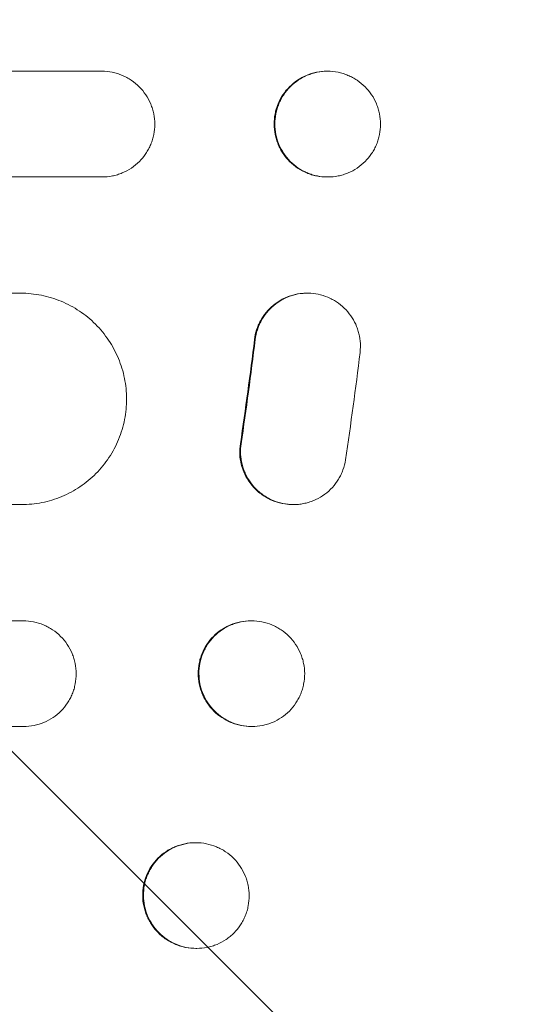
# Model space of a CAD drawing. Units: millimetres. Extents: x -3966 to 3428, y -3268 to 2985.
# Drawn here: x 2182 to 2254, y 489 to 629 of the extents above; entities that cross this region are included whole.
import ezdxf

# ---------------------------------------------------------------- set-up
doc = ezdxf.new("R2010")
doc.units = ezdxf.units.MM
doc.header["$LTSCALE"] = 20
doc.linetypes.add('HIDDEN', pattern=[9.525, 6.35, -3.175])
doc.layers.add('2d', color=230, linetype='Continuous')
doc.layers.add('EN-Free_Space_Hatch', color=10, linetype='HIDDEN')

msp = doc.modelspace()

# ---------------------------------------------------------------- hatches: boundary and pattern name
at = {"layer": 'EN-Free_Space_Hatch'}
h = msp.add_hatch(dxfattribs=at)
h.set_pattern_fill('ANSI31', color=256, scale=100, angle=90)
h.set_pattern_definition([(135, (1095.46, 263.05), (-224.506, -224.506), [])])
edge = h.paths.add_edge_path()
edge.add_line((2427.54, -354.4), (1114.46, -354.4))
edge.add_arc((1114.46, 645.6), 1000, 90, 270, ccw=False)
edge.add_line((1114.46, 1645.6), (2427.54, 1645.6))
edge.add_arc((2427.54, 645.6), 1000, -90, 90, ccw=False)

# ---------------------------------------------------------------- linework, layer by layer
at = {"layer": '2d', "lineweight": 0}
for p, q in [((2050.8, 621.6), (2193.65, 621.6)), ((2225.56, 621.6), (2225.68, 621.6)), ((2193.67, 606.6), (2050.82, 606.6)), ((2225.71, 606.6), (2225.58, 606.6)), ((2050.86, 590.1), (2182.12, 590.1)), ((2222.71, 590.1), (2222.82, 590.1)), ((2182.23, 560.1), (2050.96, 560.1)), ((2220.73, 560.1), (2220.84, 560.1)), ((2051.03, 543.6), (2182.48, 543.6)), ((2214.76, 543.6), (2214.89, 543.6)), ((2182.56, 528.6), (2051.11, 528.6)), ((2214.97, 528.6), (2214.84, 528.6)), ((2206.88, 512.1), (2207.01, 512.1)), ((2207.11, 497.1), (2206.98, 497.1))]:
    msp.add_line(p, q, dxfattribs=at)
for points, knots in [([(2201.15, 614.1), (2201.15, 614.59), (2201.1, 615.08), (2200.96, 615.8), (2200.9, 616.03), (2200.76, 616.5), (2200.67, 616.74), (2200.39, 617.42), (2200.16, 617.85), (2199.61, 618.67), (2199.3, 619.05), (2198.61, 619.74), (2198.23, 620.05), (2197.62, 620.46), (2197.4, 620.59), (2196.97, 620.82), (2196.53, 621.03), (2196.07, 621.2), (2195.6, 621.34), (2195.36, 621.4), (2194.64, 621.55), (2194.15, 621.6), (2193.65, 621.6)], [0, 0, 0, 0, 0.00146477, 0.00146477, 0.00219715, 0.00219715, 0.00292954, 0.00292954, 0.00439431, 0.00439431, 0.00585908, 0.00585908, 0.00732385, 0.00732385, 0.00805623, 0.00805623, 0.00878862, 0.009521, 0.009521, 0.01025339, 0.01025339, 0.01171816, 0.01171816, 0.01171816, 0.01171816]), ([(2218.08, 614.1), (2218.08, 614.59), (2218.13, 615.08), (2218.27, 615.8), (2218.33, 616.03), (2218.47, 616.5), (2218.55, 616.74), (2218.83, 617.42), (2219.06, 617.85), (2219.6, 618.67), (2219.92, 619.05), (2220.61, 619.74), (2220.98, 620.05), (2221.6, 620.46), (2221.81, 620.59), (2222.24, 620.82), (2222.68, 621.03), (2223.14, 621.2), (2223.61, 621.34), (2223.85, 621.4), (2224.58, 621.55), (2225.06, 621.6), (2225.56, 621.6)], [0, 0, 0, 0, 0.00146477, 0.00146477, 0.00219715, 0.00219715, 0.00292954, 0.00292954, 0.00439431, 0.00439431, 0.00585908, 0.00585908, 0.00732385, 0.00732385, 0.00805623, 0.00805623, 0.00878861, 0.009521, 0.009521, 0.01025338, 0.01025338, 0.01171815, 0.01171815, 0.01171815, 0.01171815]), ([(2225.66, 621.6), (2225.17, 621.6), (2224.68, 621.55), (2223.97, 621.4), (2223.73, 621.35), (2223.26, 621.2), (2223.02, 621.12), (2222.34, 620.84), (2221.92, 620.61), (2221.1, 620.06), (2220.72, 619.75), (2220.03, 619.06), (2219.72, 618.68), (2219.31, 618.06), (2219.18, 617.85), (2218.95, 617.42), (2218.74, 616.98), (2218.58, 616.52), (2218.44, 616.05), (2218.37, 615.81), (2218.23, 615.08), (2218.18, 614.59), (2218.18, 614.1)], [0, 0, 0, 0, 0.00146477, 0.00146477, 0.00219715, 0.00219715, 0.00292954, 0.00292954, 0.00439431, 0.00439431, 0.00585908, 0.00585908, 0.00732385, 0.00732385, 0.00805623, 0.00805623, 0.00878862, 0.009521, 0.009521, 0.01025338, 0.01025338, 0.01171815, 0.01171815, 0.01171815, 0.01171815]), ([(2233.18, 614.1), (2233.18, 614.59), (2233.13, 615.08), (2232.99, 615.8), (2232.93, 616.03), (2232.79, 616.5), (2232.7, 616.74), (2232.42, 617.42), (2232.19, 617.85), (2231.65, 618.67), (2231.33, 619.05), (2230.64, 619.74), (2230.26, 620.05), (2229.65, 620.46), (2229.44, 620.59), (2229, 620.82), (2228.56, 621.03), (2228.1, 621.2), (2227.63, 621.34), (2227.39, 621.4), (2226.67, 621.55), (2226.18, 621.6), (2225.68, 621.6)], [0, 0, 0, 0, 0.00146477, 0.00146477, 0.00219715, 0.00219715, 0.00292954, 0.00292954, 0.00439431, 0.00439431, 0.00585908, 0.00585908, 0.00732385, 0.00732385, 0.00805623, 0.00805623, 0.00878862, 0.009521, 0.009521, 0.01025339, 0.01025339, 0.01171816, 0.01171816, 0.01171816, 0.01171816]), ([(2193.67, 606.6), (2194.17, 606.6), (2194.66, 606.64), (2195.37, 606.79), (2195.61, 606.85), (2196.08, 606.99), (2196.31, 607.07), (2196.99, 607.36), (2197.42, 607.59), (2198.24, 608.13), (2198.62, 608.45), (2199.31, 609.14), (2199.62, 609.51), (2200.03, 610.13), (2200.16, 610.34), (2200.39, 610.77), (2200.59, 611.22), (2200.76, 611.68), (2200.9, 612.14), (2200.96, 612.38), (2201.1, 613.11), (2201.15, 613.6), (2201.15, 614.1)], [0, 0, 0, 0, 0.00146489, 0.00146489, 0.00219734, 0.00219734, 0.00292978, 0.00292978, 0.00439467, 0.00439467, 0.00585956, 0.00585956, 0.00732445, 0.00732445, 0.0080569, 0.0080569, 0.00878934, 0.00952179, 0.00952179, 0.01025423, 0.01025423, 0.01171912, 0.01171912, 0.01171912, 0.01171912]), ([(2225.58, 606.6), (2225.09, 606.6), (2224.6, 606.64), (2223.88, 606.79), (2223.65, 606.85), (2223.17, 606.99), (2222.94, 607.07), (2222.26, 607.36), (2221.83, 607.59), (2221.01, 608.13), (2220.63, 608.45), (2219.94, 609.14), (2219.63, 609.51), (2219.21, 610.13), (2219.09, 610.34), (2218.85, 610.77), (2218.65, 611.22), (2218.48, 611.68), (2218.34, 612.14), (2218.28, 612.38), (2218.13, 613.11), (2218.08, 613.6), (2218.08, 614.1)], [0, 0, 0, 0, 0.00146489, 0.00146489, 0.00219733, 0.00219733, 0.00292978, 0.00292978, 0.00439467, 0.00439467, 0.00585956, 0.00585956, 0.00732445, 0.00732445, 0.00805689, 0.00805689, 0.00878934, 0.00952178, 0.00952178, 0.01025423, 0.01025423, 0.01171911, 0.01171911, 0.01171911, 0.01171911]), ([(2218.18, 614.1), (2218.18, 613.6), (2218.23, 613.11), (2218.38, 612.4), (2218.44, 612.16), (2218.58, 611.69), (2218.66, 611.45), (2218.95, 610.77), (2219.18, 610.34), (2219.72, 609.53), (2220.04, 609.14), (2220.73, 608.45), (2221.11, 608.14), (2221.72, 607.73), (2221.93, 607.6), (2222.37, 607.37), (2222.81, 607.16), (2223.27, 606.99), (2223.74, 606.85), (2223.98, 606.79), (2224.7, 606.64), (2225.19, 606.6), (2225.69, 606.6)], [0, 0, 0, 0, 0.00146489, 0.00146489, 0.00219734, 0.00219734, 0.00292978, 0.00292978, 0.00439467, 0.00439467, 0.00585956, 0.00585956, 0.00732445, 0.00732445, 0.0080569, 0.0080569, 0.00878934, 0.00952179, 0.00952179, 0.01025424, 0.01025424, 0.01171913, 0.01171913, 0.01171913, 0.01171913]), ([(2225.71, 606.6), (2226.2, 606.6), (2226.69, 606.64), (2227.41, 606.79), (2227.64, 606.85), (2228.11, 606.99), (2228.35, 607.07), (2229.03, 607.36), (2229.46, 607.59), (2230.27, 608.13), (2230.65, 608.45), (2231.34, 609.14), (2231.65, 609.51), (2232.06, 610.13), (2232.19, 610.34), (2232.42, 610.77), (2232.63, 611.22), (2232.79, 611.68), (2232.93, 612.14), (2232.99, 612.38), (2233.14, 613.11), (2233.18, 613.6), (2233.18, 614.1)], [0, 0, 0, 0, 0.00146489, 0.00146489, 0.00219734, 0.00219734, 0.00292978, 0.00292978, 0.00439467, 0.00439467, 0.00585956, 0.00585956, 0.00732445, 0.00732445, 0.0080569, 0.0080569, 0.00878934, 0.00952179, 0.00952179, 0.01025423, 0.01025423, 0.01171912, 0.01171912, 0.01171912, 0.01171912]), ([(2197.15, 575.1), (2197.15, 576.09), (2197.05, 577.06), (2196.76, 578.49), (2196.64, 578.97), (2196.35, 579.91), (2196.18, 580.38), (2195.62, 581.74), (2195.15, 582.6), (2194.34, 583.82), (2194.04, 584.22), (2193.41, 584.98), (2193.08, 585.35), (2192.05, 586.39), (2191.29, 587.01), (2190.06, 587.83), (2189.64, 588.09), (2188.77, 588.55), (2187.89, 588.97), (2186.97, 589.3), (2186.03, 589.59), (2185.55, 589.71), (2184.09, 590), (2183.11, 590.1), (2182.12, 590.1)], [0, 0, 0, 0, 0.00293157, 0.00293157, 0.00439736, 0.00439736, 0.00586314, 0.00586314, 0.00879471, 0.00879471, 0.0102605, 0.0102605, 0.01172628, 0.01172628, 0.01465785, 0.01465785, 0.01612364, 0.01612364, 0.01758942, 0.01905521, 0.01905521, 0.02052099, 0.02052099, 0.02345256, 0.02345256, 0.02345256, 0.02345256]), ([(2215.3, 583.52), (2215.36, 583.99), (2215.46, 584.45), (2215.67, 585.12), (2215.75, 585.34), (2215.94, 585.78), (2216.04, 585.99), (2216.38, 586.61), (2216.64, 587), (2217.24, 587.73), (2217.57, 588.07), (2218.3, 588.67), (2218.68, 588.93), (2219.3, 589.28), (2219.51, 589.38), (2219.95, 589.57), (2220.17, 589.65), (2220.84, 589.87), (2221.3, 589.98), (2222, 590.07), (2222.24, 590.08), (2222.55, 590.09), (2222.63, 590.1), (2222.71, 590.1)], [0, 0, 0, 0, 0.00140902, 0.00140902, 0.00211353, 0.00211353, 0.00281804, 0.00281804, 0.00422706, 0.00422706, 0.00563609, 0.00563609, 0.00704511, 0.00704511, 0.00774962, 0.00774962, 0.00845413, 0.00845413, 0.00986315, 0.00986315, 0.01056766, 0.01056766, 0.01080759, 0.01080759, 0.01080759, 0.01080759]), ([(2215.4, 583.52), (2215.46, 583.99), (2215.56, 584.45), (2215.78, 585.12), (2215.86, 585.34), (2216.04, 585.78), (2216.15, 585.99), (2216.49, 586.61), (2216.75, 587), (2217.34, 587.73), (2217.68, 588.07), (2218.4, 588.67), (2218.79, 588.93), (2219.41, 589.28), (2219.62, 589.38), (2220.05, 589.57), (2220.27, 589.65), (2220.94, 589.87), (2221.4, 589.98), (2222.11, 590.07), (2222.34, 590.08), (2222.81, 590.1), (2223.05, 590.1), (2223.75, 590.05), (2224.22, 589.98), (2225.14, 589.74), (2225.58, 589.58), (2226.22, 589.28), (2226.43, 589.17), (2226.83, 588.93), (2227.03, 588.8), (2227.61, 588.39), (2227.96, 588.07), (2228.61, 587.39), (2228.9, 587.01), (2229.41, 586.21), (2229.62, 585.8), (2229.88, 585.14), (2229.96, 584.91), (2230.09, 584.46), (2230.15, 584.23), (2230.28, 583.54), (2230.33, 583.07), (2230.33, 582.6)], [0, 0, 0, 0, 0.00140902, 0.00140902, 0.00211354, 0.00211354, 0.00281805, 0.00281805, 0.00422707, 0.00422707, 0.0056361, 0.0056361, 0.00704512, 0.00704512, 0.00774964, 0.00774964, 0.00845415, 0.00845415, 0.00986317, 0.00986317, 0.01056769, 0.01056769, 0.0112722, 0.0112722, 0.01268122, 0.01268122, 0.01409025, 0.01409025, 0.01479476, 0.01479476, 0.01549927, 0.01549927, 0.0169083, 0.0169083, 0.01831732, 0.01831732, 0.01972635, 0.01972635, 0.02043086, 0.02043086, 0.02113537, 0.02113537, 0.0225444, 0.0225444, 0.0225444, 0.0225444]), ([(2182.23, 560.1), (2183.22, 560.1), (2184.19, 560.19), (2185.63, 560.48), (2186.1, 560.6), (2187.04, 560.88), (2187.51, 561.05), (2188.87, 561.62), (2189.72, 562.08), (2190.94, 562.89), (2191.34, 563.19), (2192.1, 563.82), (2192.46, 564.15), (2193.49, 565.18), (2194.11, 565.94), (2194.92, 567.17), (2195.18, 567.59), (2195.63, 568.46), (2196.05, 569.34), (2196.37, 570.26), (2196.66, 571.2), (2196.78, 571.68), (2197.06, 573.13), (2197.15, 574.11), (2197.15, 575.1)], [0, 0, 0, 0, 0.00293266, 0.00293266, 0.00439899, 0.00439899, 0.00586531, 0.00586531, 0.00879797, 0.00879797, 0.0102643, 0.0102643, 0.01173063, 0.01173063, 0.01466328, 0.01466328, 0.01612961, 0.01612961, 0.01759594, 0.01906227, 0.01906227, 0.0205286, 0.0205286, 0.02346126, 0.02346126, 0.02346126, 0.02346126]), ([(2220.73, 560.1), (2220.35, 560.1), (2219.97, 560.13), (2219.11, 560.26), (2218.63, 560.38), (2217.7, 560.72), (2217.26, 560.93), (2216.63, 561.31), (2216.42, 561.45), (2216.03, 561.75), (2215.84, 561.9), (2215.3, 562.4), (2214.97, 562.76), (2214.38, 563.56), (2214.13, 563.98), (2213.82, 564.65), (2213.73, 564.87), (2213.56, 565.34), (2213.49, 565.58), (2213.31, 566.29), (2213.24, 566.77), (2213.2, 567.75), (2213.22, 568.25), (2213.3, 568.74)], [0.01059531, 0.01059531, 0.01059531, 0.01059531, 0.01173756, 0.01173756, 0.01320475, 0.01320475, 0.01467195, 0.01467195, 0.01540554, 0.01540554, 0.01613914, 0.01613914, 0.01760634, 0.01760634, 0.01907353, 0.01907353, 0.01980713, 0.01980713, 0.02054073, 0.02054073, 0.02200792, 0.02200792, 0.02347512, 0.02347512, 0.02347512, 0.02347512]), ([(2228.21, 566.45), (2228.14, 565.97), (2228.02, 565.49), (2227.77, 564.8), (2227.68, 564.58), (2227.47, 564.13), (2227.35, 563.92), (2226.97, 563.29), (2226.68, 562.9), (2226.02, 562.17), (2225.65, 561.84), (2224.87, 561.26), (2224.45, 561.01), (2223.78, 560.7), (2223.55, 560.6), (2223.09, 560.44), (2222.62, 560.3), (2222.14, 560.21), (2221.66, 560.14), (2221.41, 560.11), (2220.67, 560.08), (2220.18, 560.11), (2219.21, 560.26), (2218.73, 560.38), (2217.81, 560.72), (2217.37, 560.93), (2216.74, 561.31), (2216.53, 561.45), (2216.13, 561.75), (2215.95, 561.9), (2215.4, 562.4), (2215.08, 562.76), (2214.49, 563.56), (2214.24, 563.98), (2213.93, 564.65), (2213.83, 564.87), (2213.67, 565.34), (2213.6, 565.58), (2213.42, 566.29), (2213.35, 566.77), (2213.3, 567.75), (2213.33, 568.25), (2213.4, 568.74)], [0, 0, 0, 0, 0.0014672, 0.0014672, 0.0022008, 0.0022008, 0.0029344, 0.0029344, 0.00440161, 0.00440161, 0.00586881, 0.00586881, 0.00733601, 0.00733601, 0.00806961, 0.00806961, 0.00880321, 0.00953681, 0.00953681, 0.01027041, 0.01027041, 0.01173762, 0.01173762, 0.01320482, 0.01320482, 0.01467202, 0.01467202, 0.01540562, 0.01540562, 0.01613922, 0.01613922, 0.01760642, 0.01760642, 0.01907363, 0.01907363, 0.01980723, 0.01980723, 0.02054083, 0.02054083, 0.02200803, 0.02200803, 0.02347523, 0.02347523, 0.02347523, 0.02347523]), ([(2190.01, 536.1), (2190, 536.59), (2189.95, 537.08), (2189.81, 537.79), (2189.75, 538.03), (2189.6, 538.5), (2189.52, 538.73), (2189.24, 539.41), (2189, 539.84), (2188.46, 540.66), (2188.14, 541.04), (2187.45, 541.74), (2187.07, 542.05), (2186.46, 542.46), (2186.24, 542.59), (2185.81, 542.82), (2185.59, 542.93), (2184.91, 543.21), (2184.44, 543.35), (2183.47, 543.55), (2182.98, 543.6), (2182.48, 543.6)], [0, 0, 0, 0, 0.00146799, 0.00146799, 0.00220198, 0.00220198, 0.00293598, 0.00293598, 0.00440397, 0.00440397, 0.00587196, 0.00587196, 0.00733995, 0.00733995, 0.00807394, 0.00807394, 0.00880794, 0.00880794, 0.01027593, 0.01027593, 0.01174392, 0.01174392, 0.01174392, 0.01174392]), ([(2207.31, 536.1), (2207.31, 536.59), (2207.35, 537.08), (2207.49, 537.79), (2207.55, 538.03), (2207.69, 538.5), (2207.77, 538.73), (2208.05, 539.41), (2208.28, 539.84), (2208.81, 540.66), (2209.13, 541.04), (2209.81, 541.74), (2210.19, 542.05), (2210.8, 542.46), (2211.01, 542.59), (2211.44, 542.82), (2211.66, 542.93), (2212.34, 543.21), (2212.81, 543.35), (2213.78, 543.55), (2214.27, 543.6), (2214.76, 543.6)], [0, 0, 0, 0, 0.00146798, 0.00146798, 0.00220197, 0.00220197, 0.00293595, 0.00293595, 0.00440393, 0.00440393, 0.00587191, 0.00587191, 0.00733988, 0.00733988, 0.00807387, 0.00807387, 0.00880786, 0.00880786, 0.01027584, 0.01027584, 0.01174381, 0.01174381, 0.01174381, 0.01174381]), ([(2214.87, 543.6), (2214.37, 543.6), (2213.88, 543.55), (2213.17, 543.4), (2212.93, 543.34), (2212.46, 543.2), (2212.22, 543.12), (2211.55, 542.83), (2211.12, 542.6), (2210.3, 542.06), (2209.92, 541.74), (2209.23, 541.05), (2208.93, 540.67), (2208.52, 540.06), (2208.39, 539.84), (2208.17, 539.41), (2207.96, 538.97), (2207.8, 538.51), (2207.66, 538.04), (2207.6, 537.8), (2207.46, 537.08), (2207.41, 536.59), (2207.42, 536.1)], [0, 0, 0, 0, 0.00146798, 0.00146798, 0.00220198, 0.00220198, 0.00293597, 0.00293597, 0.00440395, 0.00440395, 0.00587193, 0.00587193, 0.00733992, 0.00733992, 0.00807391, 0.00807391, 0.0088079, 0.00954189, 0.00954189, 0.01027589, 0.01027589, 0.01174387, 0.01174387, 0.01174387, 0.01174387]), ([(2222.42, 536.1), (2222.41, 536.59), (2222.36, 537.08), (2222.22, 537.79), (2222.16, 538.03), (2222.01, 538.5), (2221.93, 538.73), (2221.64, 539.41), (2221.41, 539.84), (2220.87, 540.66), (2220.55, 541.04), (2219.86, 541.74), (2219.48, 542.05), (2218.86, 542.46), (2218.65, 542.59), (2218.22, 542.82), (2218, 542.93), (2217.32, 543.21), (2216.85, 543.35), (2215.87, 543.55), (2215.38, 543.6), (2214.89, 543.6)], [0, 0, 0, 0, 0.00146799, 0.00146799, 0.00220198, 0.00220198, 0.00293598, 0.00293598, 0.00440397, 0.00440397, 0.00587196, 0.00587196, 0.00733995, 0.00733995, 0.00807394, 0.00807394, 0.00880794, 0.00880794, 0.01027593, 0.01027593, 0.01174391, 0.01174391, 0.01174391, 0.01174391]), ([(2182.56, 528.6), (2183.05, 528.6), (2183.54, 528.64), (2184.26, 528.79), (2184.5, 528.85), (2184.97, 528.99), (2185.2, 529.08), (2185.88, 529.36), (2186.31, 529.59), (2187.12, 530.13), (2187.5, 530.45), (2188.19, 531.14), (2188.5, 531.52), (2188.9, 532.14), (2189.03, 532.35), (2189.26, 532.78), (2189.46, 533.22), (2189.63, 533.68), (2189.76, 534.15), (2189.82, 534.39), (2189.96, 535.11), (2190.01, 535.6), (2190.01, 536.1)], [0, 0, 0, 0, 0.00146841, 0.00146841, 0.00220262, 0.00220262, 0.00293682, 0.00293682, 0.00440524, 0.00440524, 0.00587365, 0.00587365, 0.00734206, 0.00734206, 0.00807627, 0.00807627, 0.00881047, 0.00954468, 0.00954468, 0.01027889, 0.01027889, 0.0117473, 0.0117473, 0.0117473, 0.0117473]), ([(2214.84, 528.6), (2214.35, 528.6), (2213.86, 528.64), (2213.14, 528.79), (2212.9, 528.85), (2212.43, 528.99), (2212.19, 529.08), (2211.51, 529.36), (2211.08, 529.59), (2210.26, 530.13), (2209.87, 530.45), (2209.18, 531.14), (2208.87, 531.52), (2208.46, 532.14), (2208.33, 532.35), (2208.1, 532.78), (2207.89, 533.22), (2207.72, 533.68), (2207.57, 534.15), (2207.51, 534.39), (2207.36, 535.11), (2207.31, 535.6), (2207.31, 536.1)], [0, 0, 0, 0, 0.0014684, 0.0014684, 0.0022026, 0.0022026, 0.0029368, 0.0029368, 0.00440519, 0.00440519, 0.00587359, 0.00587359, 0.00734199, 0.00734199, 0.00807619, 0.00807619, 0.00881039, 0.00954459, 0.00954459, 0.01027879, 0.01027879, 0.01174718, 0.01174718, 0.01174718, 0.01174718]), ([(2207.42, 536.1), (2207.42, 535.6), (2207.47, 535.12), (2207.62, 534.4), (2207.68, 534.16), (2207.82, 533.69), (2207.9, 533.46), (2208.19, 532.78), (2208.42, 532.35), (2208.97, 531.53), (2209.28, 531.15), (2209.98, 530.46), (2210.35, 530.14), (2210.97, 529.73), (2211.18, 529.6), (2211.62, 529.37), (2211.84, 529.27), (2212.52, 528.98), (2212.99, 528.84), (2213.96, 528.64), (2214.45, 528.6), (2214.95, 528.6)], [0, 0, 0, 0, 0.00146842, 0.00146842, 0.00220262, 0.00220262, 0.00293683, 0.00293683, 0.00440525, 0.00440525, 0.00587367, 0.00587367, 0.00734208, 0.00734208, 0.00807629, 0.00807629, 0.0088105, 0.0088105, 0.01027892, 0.01027892, 0.01174733, 0.01174733, 0.01174733, 0.01174733]), ([(2214.97, 528.6), (2215.46, 528.6), (2215.95, 528.64), (2216.67, 528.79), (2216.91, 528.85), (2217.38, 528.99), (2217.61, 529.08), (2218.29, 529.36), (2218.72, 529.59), (2219.53, 530.13), (2219.91, 530.45), (2220.6, 531.14), (2220.91, 531.52), (2221.31, 532.14), (2221.44, 532.35), (2221.67, 532.78), (2221.87, 533.22), (2222.03, 533.68), (2222.17, 534.15), (2222.23, 534.39), (2222.37, 535.11), (2222.42, 535.6), (2222.42, 536.1)], [0, 0, 0, 0, 0.00146841, 0.00146841, 0.00220262, 0.00220262, 0.00293682, 0.00293682, 0.00440524, 0.00440524, 0.00587365, 0.00587365, 0.00734206, 0.00734206, 0.00807627, 0.00807627, 0.00881047, 0.00954468, 0.00954468, 0.01027889, 0.01027889, 0.0117473, 0.0117473, 0.0117473, 0.0117473]), ([(2199.44, 504.6), (2199.44, 505.09), (2199.48, 505.57), (2199.62, 506.29), (2199.68, 506.53), (2199.81, 507), (2199.9, 507.23), (2200.17, 507.91), (2200.4, 508.34), (2200.93, 509.15), (2201.24, 509.54), (2201.93, 510.23), (2202.3, 510.54), (2202.91, 510.96), (2203.13, 511.09), (2203.56, 511.32), (2203.78, 511.42), (2204.45, 511.71), (2204.92, 511.85), (2205.89, 512.05), (2206.38, 512.1), (2206.88, 512.1)], [0, 0, 0, 0, 0.00147035, 0.00147035, 0.00220553, 0.00220553, 0.00294071, 0.00294071, 0.00441106, 0.00441106, 0.00588142, 0.00588142, 0.00735177, 0.00735177, 0.00808695, 0.00808695, 0.00882213, 0.00882213, 0.01029248, 0.01029248, 0.01176284, 0.01176284, 0.01176284, 0.01176284]), ([(2206.99, 512.1), (2206.49, 512.1), (2206, 512.05), (2205.28, 511.9), (2205.05, 511.84), (2204.57, 511.7), (2204.34, 511.62), (2203.66, 511.33), (2203.23, 511.1), (2202.42, 510.55), (2202.04, 510.24), (2201.35, 509.54), (2201.05, 509.17), (2200.64, 508.55), (2200.52, 508.34), (2200.29, 507.91), (2200.08, 507.47), (2199.92, 507.01), (2199.79, 506.54), (2199.73, 506.3), (2199.59, 505.58), (2199.54, 505.09), (2199.55, 504.6)], [0, 0, 0, 0, 0.00147037, 0.00147037, 0.00220555, 0.00220555, 0.00294074, 0.00294074, 0.0044111, 0.0044111, 0.00588147, 0.00588147, 0.00735184, 0.00735184, 0.00808702, 0.00808702, 0.00882221, 0.00955739, 0.00955739, 0.01029257, 0.01029257, 0.01176294, 0.01176294, 0.01176294, 0.01176294]), ([(2214.55, 504.6), (2214.54, 505.09), (2214.49, 505.57), (2214.35, 506.29), (2214.29, 506.53), (2214.14, 507), (2214.06, 507.23), (2213.77, 507.91), (2213.54, 508.34), (2212.99, 509.15), (2212.68, 509.54), (2211.98, 510.23), (2211.61, 510.54), (2210.99, 510.96), (2210.78, 511.09), (2210.34, 511.32), (2210.12, 511.42), (2209.44, 511.71), (2208.97, 511.85), (2208, 512.05), (2207.5, 512.1), (2207.01, 512.1)], [0, 0, 0, 0, 0.00147038, 0.00147038, 0.00220556, 0.00220556, 0.00294075, 0.00294075, 0.00441113, 0.00441113, 0.0058815, 0.0058815, 0.00735188, 0.00735188, 0.00808707, 0.00808707, 0.00882226, 0.00882226, 0.01029263, 0.01029263, 0.01176301, 0.01176301, 0.01176301, 0.01176301]), ([(2206.98, 497.1), (2206.49, 497.1), (2206, 497.15), (2205.28, 497.29), (2205.04, 497.35), (2204.56, 497.49), (2204.33, 497.58), (2203.65, 497.86), (2203.21, 498.09), (2202.6, 498.5), (2202.4, 498.65), (2202.02, 498.96), (2201.84, 499.13), (2201.31, 499.65), (2201, 500.03), (2200.59, 500.64), (2200.46, 500.85), (2200.23, 501.28), (2200.02, 501.73), (2199.85, 502.18), (2199.71, 502.65), (2199.64, 502.89), (2199.5, 503.62), (2199.44, 504.1), (2199.44, 504.6)], [0, 0, 0, 0, 0.0014709, 0.0014709, 0.00220635, 0.00220635, 0.0029418, 0.0029418, 0.00441271, 0.00441271, 0.00514816, 0.00514816, 0.00588361, 0.00588361, 0.00735451, 0.00735451, 0.00808996, 0.00808996, 0.00882541, 0.00956086, 0.00956086, 0.01029631, 0.01029631, 0.01176722, 0.01176722, 0.01176722, 0.01176722]), ([(2199.55, 504.6), (2199.55, 504.1), (2199.6, 503.62), (2199.75, 502.9), (2199.81, 502.67), (2199.95, 502.2), (2200.04, 501.96), (2200.32, 501.28), (2200.55, 500.85), (2201.1, 500.04), (2201.42, 499.65), (2202.11, 498.96), (2202.49, 498.65), (2203.1, 498.24), (2203.32, 498.11), (2203.75, 497.87), (2203.97, 497.77), (2204.65, 497.49), (2205.13, 497.34), (2206.1, 497.15), (2206.59, 497.1), (2207.09, 497.1)], [0, 0, 0, 0, 0.00147093, 0.00147093, 0.0022064, 0.0022064, 0.00294187, 0.00294187, 0.0044128, 0.0044128, 0.00588373, 0.00588373, 0.00735466, 0.00735466, 0.00809013, 0.00809013, 0.0088256, 0.0088256, 0.01029653, 0.01029653, 0.01176746, 0.01176746, 0.01176746, 0.01176746]), ([(2207.11, 497.1), (2207.61, 497.1), (2208.09, 497.15), (2208.81, 497.29), (2209.05, 497.35), (2209.52, 497.49), (2209.76, 497.58), (2210.43, 497.86), (2210.86, 498.09), (2211.47, 498.5), (2211.67, 498.65), (2212.05, 498.96), (2212.23, 499.13), (2212.74, 499.65), (2213.05, 500.03), (2213.45, 500.64), (2213.58, 500.85), (2213.8, 501.28), (2214.01, 501.73), (2214.17, 502.18), (2214.31, 502.65), (2214.37, 502.89), (2214.5, 503.62), (2214.55, 504.1), (2214.55, 504.6)], [0, 0, 0, 0, 0.00147093, 0.00147093, 0.00220639, 0.00220639, 0.00294185, 0.00294185, 0.00441278, 0.00441278, 0.00514824, 0.00514824, 0.0058837, 0.0058837, 0.00735463, 0.00735463, 0.00809009, 0.00809009, 0.00882556, 0.00956102, 0.00956102, 0.01029648, 0.01029648, 0.01176741, 0.01176741, 0.01176741, 0.01176741])]:
    msp.add_open_spline(points, degree=3, knots=knots, dxfattribs=at)
for points in [[(2222.77, 590.1), (2222.77, 590.1), (2222.78, 590.1), (2222.79, 590.1)], [(2213.3, 568.74), (2214.03, 573.65), (2214.7, 578.58), (2215.3, 583.52)], [(2213.4, 568.74), (2214.14, 573.65), (2214.81, 578.58), (2215.4, 583.52)], [(2230.28, 581.67), (2229.66, 576.59), (2228.97, 571.51), (2228.21, 566.45)], [(2230.33, 582.6), (2230.33, 582.29), (2230.31, 581.98), (2230.28, 581.67)], [(2220.79, 560.1), (2220.79, 560.1), (2220.79, 560.1), (2220.78, 560.1)]]:
    msp.add_open_spline(points, degree=3, dxfattribs=at)

doc.saveas('drawing.dxf')
